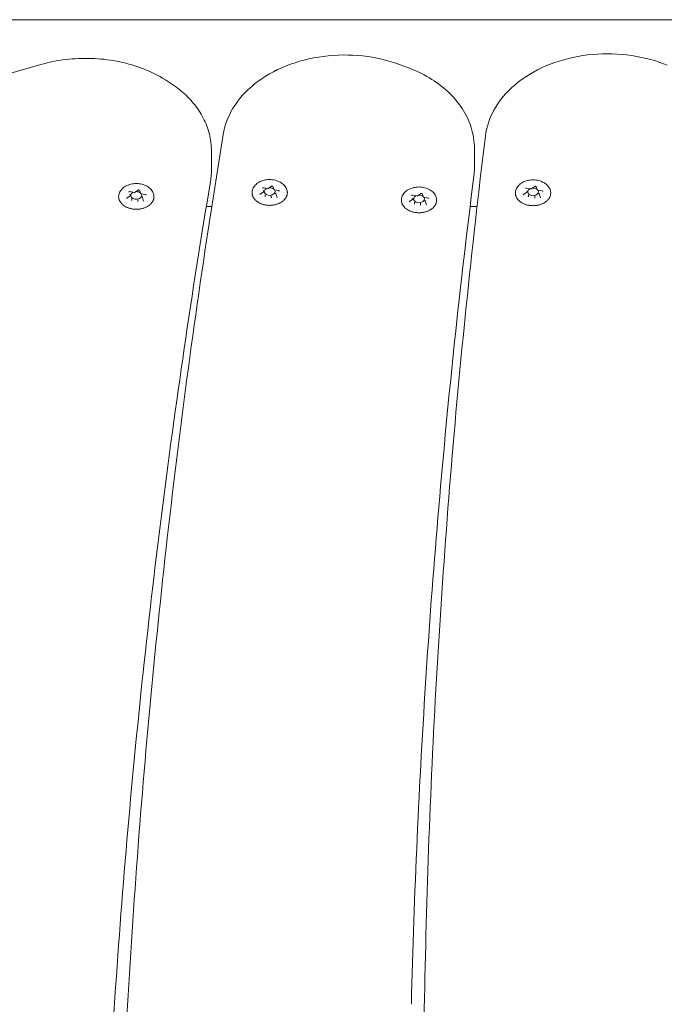
# Model space of a CAD drawing. Units: millimetres. Extents: x 10902 to 11446, y 6226 to 6753.
# Drawn here: x 11073 to 11097, y 6493 to 6529 of the extents above; entities that cross this region are included whole.
import ezdxf

# ---------------------------------------------------------------- set-up
doc = ezdxf.new("R2010")
doc.units = ezdxf.units.MM
doc.header["$LTSCALE"] = 10
doc.layers.add('Widoczne (ISO)', color=7, linetype='Continuous', lineweight=50)

msp = doc.modelspace()

# ---------------------------------------------------------------- linework, layer by layer
at = {"layer": 'Widoczne (ISO)', "lineweight": 0}
for p, q in [((11067.642, 6528.896), (11093.005, 6528.896)), ((11105.7, 6528.896), (11093.005, 6528.896)), ((11071.368, 6526.512), (11073.917, 6527.247)), ((11087.119, 6527.242), (11087.385, 6527.143)), ((11096.662, 6527.324), (11096.932, 6527.23)), ((11078.382, 6526.752), (11078.495, 6526.685)), ((11089.845, 6523.465), (11089.845, 6524.172)), ((11080.181, 6524.081), (11080.181, 6523.374)), ((11082.09, 6522.725), (11082.26, 6522.692)), ((11082.261, 6522.692), (11082.386, 6522.781)), ((11082.439, 6522.774), (11082.485, 6522.652)), ((11091.769, 6522.713), (11091.939, 6522.681)), ((11091.94, 6522.681), (11092.065, 6522.769)), ((11092.118, 6522.762), (11092.164, 6522.64)), ((11077.067, 6522.343), (11077.193, 6522.431)), ((11077.187, 6522.581), (11077.358, 6522.548)), ((11077.196, 6522.437), (11077.196, 6522.482)), ((11077.256, 6522.279), (11077.256, 6522.325)), ((11077.358, 6522.548), (11077.484, 6522.637)), ((11077.536, 6522.63), (11077.583, 6522.508)), ((11077.586, 6522.505), (11077.756, 6522.473)), ((11077.642, 6522.352), (11077.642, 6522.398)), ((11077.643, 6522.349), (11077.689, 6522.227)), ((11081.97, 6522.487), (11082.095, 6522.575)), ((11082.098, 6522.581), (11082.098, 6522.626)), ((11082.158, 6522.423), (11082.158, 6522.469)), ((11082.381, 6522.381), (11082.381, 6522.426)), ((11082.488, 6522.649), (11082.659, 6522.617)), ((11082.544, 6522.496), (11082.544, 6522.542)), ((11082.545, 6522.494), (11082.591, 6522.372)), ((11087.576, 6522.453), (11087.747, 6522.421)), ((11087.585, 6522.31), (11087.585, 6522.355)), ((11087.747, 6522.421), (11087.873, 6522.51)), ((11087.925, 6522.503), (11087.972, 6522.38)), ((11087.975, 6522.378), (11088.145, 6522.346)), ((11091.649, 6522.475), (11091.774, 6522.564)), ((11091.777, 6522.569), (11091.777, 6522.615)), ((11091.837, 6522.411), (11091.837, 6522.457)), ((11092.06, 6522.369), (11092.06, 6522.415)), ((11092.167, 6522.637), (11092.338, 6522.605)), ((11092.223, 6522.485), (11092.223, 6522.53)), ((11092.224, 6522.482), (11092.27, 6522.36)), ((11077.479, 6522.237), (11077.479, 6522.282)), ((11079.992, 6522.032), (11080.191, 6522.032)), ((11087.456, 6522.215), (11087.582, 6522.304)), ((11087.645, 6522.152), (11087.645, 6522.197)), ((11087.868, 6522.11), (11087.868, 6522.155)), ((11088.031, 6522.225), (11088.031, 6522.271)), ((11088.032, 6522.222), (11088.078, 6522.1)), ((11089.685, 6522.032), (11089.941, 6522.032))]:
    msp.add_line(p, q, dxfattribs=at)
for centre, major_axis, ratio, start_param, end_param in [((11082.321, 6522.584), (0.2, 0), 0.707107, 2.158666, 6.742513), ((11082.257, 6522.708), (-0.0035, 0.0159), 0.180117, 2.26257, 3.217887), ((11082.321, 6522.584), (0.2, 0), 0.707107, 0.67874, 1.642345), ((11092, 6522.572), (0.2, 0), 0.707107, 2.158666, 6.742513), ((11091.936, 6522.696), (-0.0035, 0.0159), 0.180117, 2.26257, 3.217887), ((11092, 6522.572), (0.2, 0), 0.707107, 0.67874, 1.642345), ((11077.179, 6522.44), (0.0165, -0.005), 0.59928, 4.893498, 6.464294), ((11077.419, 6522.44), (0.2, 0), 0.707107, 2.158666, 6.742513), ((11077.355, 6522.564), (-0.0035, 0.0159), 0.180117, 2.26257, 3.217887), ((11077.419, 6522.44), (0.2, 0), 0.707107, 0.67874, 1.642345), ((11077.595, 6522.519), (0.0107, 0.0127), 0.469882, 2.88419, 4.201724), ((11077.659, 6522.349), (0.0165, -0.005), 0.59928, 3.322702, 4.893498), ((11082.082, 6522.584), (0.0165, -0.005), 0.59928, 4.893498, 6.464294), ((11082.146, 6522.415), (0.0107, 0.0127), 0.469882, 4.201724, 5.772521), ((11082.386, 6522.369), (-0.0035, 0.0159), 0.180117, 0.691774, 2.26257), ((11082.497, 6522.663), (0.0107, 0.0127), 0.469882, 2.88419, 4.201724), ((11082.561, 6522.493), (0.0165, -0.005), 0.59928, 3.322702, 4.893498), ((11087.808, 6522.313), (0.2, 0), 0.707107, 2.158666, 6.742513), ((11087.744, 6522.437), (-0.0035, 0.0159), 0.180117, 2.26257, 3.217887), ((11087.808, 6522.313), (0.2, 0), 0.707107, 0.67874, 1.642345), ((11087.984, 6522.392), (0.0107, 0.0127), 0.469882, 2.88419, 4.201724), ((11091.761, 6522.572), (0.0165, -0.005), 0.59928, 4.893498, 6.464294), ((11091.825, 6522.403), (0.0107, 0.0127), 0.469882, 4.201724, 5.772521), ((11092.065, 6522.357), (-0.0035, 0.0159), 0.180117, 0.691774, 2.26257), ((11092.176, 6522.651), (0.0107, 0.0127), 0.469882, 2.88419, 4.201724), ((11092.24, 6522.481), (0.0165, -0.005), 0.59928, 3.322702, 4.893498), ((11077.243, 6522.27), (0.0107, 0.0127), 0.469882, 4.201724, 5.772521), ((11077.483, 6522.225), (-0.0035, 0.0159), 0.180117, 0.691774, 2.26257), ((11087.568, 6522.313), (0.0165, -0.005), 0.59928, 4.893498, 6.464294), ((11087.632, 6522.143), (0.0107, 0.0127), 0.469882, 4.201724, 5.772521), ((11087.872, 6522.098), (-0.0035, 0.0159), 0.180117, 0.691774, 2.26257), ((11088.048, 6522.222), (0.0165, -0.005), 0.59928, 3.322702, 4.893498)]:
    msp.add_ellipse(centre, major_axis=major_axis, ratio=ratio, start_param=start_param, end_param=end_param, dxfattribs=at)
for points, knots in [([(11078.382, 6526.752), (11078.132, 6526.899), (11077.863, 6527.025), (11077.297, 6527.232), (11077, 6527.314), (11076.391, 6527.429), (11076.079, 6527.463), (11075.451, 6527.483), (11075.136, 6527.469), (11074.516, 6527.394), (11074.211, 6527.332), (11073.917, 6527.247)], [4.087561, 4.087561, 4.087561, 4.087561, 4.303982, 4.303982, 4.520403, 4.520403, 4.736824, 4.736824, 4.953244, 4.953244, 5.169665, 5.169665, 5.169665, 5.169665]), ([(11087.119, 6527.242), (11086.685, 6527.404), (11086.217, 6527.513), (11085.26, 6527.616), (11084.771, 6527.612), (11083.817, 6527.488), (11083.354, 6527.37), (11082.497, 6527.028), (11082.105, 6526.804), (11081.438, 6526.27), (11081.161, 6525.961), (11080.785, 6525.325), (11080.665, 6525.006), (11080.612, 6524.678)], [1.155408, 1.155408, 1.155408, 1.155408, 1.488395, 1.488395, 1.821678, 1.821678, 2.154974, 2.154974, 2.487819, 2.487819, 2.81479, 2.81479, 3.09621, 3.09621, 3.09621, 3.09621]), ([(11096.662, 6527.324), (11096.222, 6527.477), (11095.751, 6527.576), (11094.791, 6527.661), (11094.302, 6527.647), (11093.353, 6527.504), (11092.893, 6527.377), (11092.049, 6527.017), (11091.665, 6526.785), (11091.018, 6526.238), (11090.753, 6525.923), (11090.399, 6525.277), (11090.292, 6524.953), (11090.251, 6524.622)], [1.155408, 1.155408, 1.155408, 1.155408, 1.488501, 1.488501, 1.821773, 1.821773, 2.155079, 2.155079, 2.487752, 2.487752, 2.813696, 2.813696, 3.09621, 3.09621, 3.09621, 3.09621]), ([(11089.845, 6524.172), (11089.845, 6524.428), (11089.805, 6524.684), (11089.651, 6525.177), (11089.537, 6525.415), (11089.246, 6525.859), (11089.069, 6526.066), (11088.663, 6526.442), (11088.434, 6526.612), (11087.937, 6526.909), (11087.668, 6527.037), (11087.385, 6527.143)], [0.069813, 0.069813, 0.069813, 0.069813, 0.286932, 0.286932, 0.504051, 0.504051, 0.72117, 0.72117, 0.938289, 0.938289, 1.155408, 1.155408, 1.155408, 1.155408]), ([(11080.181, 6524.081), (11080.181, 6524.288), (11080.155, 6524.494), (11080.054, 6524.897), (11079.979, 6525.094), (11079.785, 6525.47), (11079.666, 6525.649), (11079.389, 6525.986), (11079.232, 6526.143), (11078.886, 6526.433), (11078.697, 6526.566), (11078.495, 6526.685)], [3.2114058, 3.2114058, 3.2114058, 3.2114058, 3.3866369, 3.3866369, 3.5618679, 3.5618679, 3.737099, 3.737099, 3.9123301, 3.9123301, 4.0875611, 4.0875611, 4.0875611, 4.0875611]), ([(11077.147, 6493.457), (11077.269, 6495.544), (11077.413, 6497.63), (11077.745, 6501.799), (11077.933, 6503.884), (11078.351, 6508.049), (11078.582, 6510.131), (11079.088, 6514.293), (11079.362, 6516.372), (11079.954, 6520.527), (11080.272, 6522.603), (11080.612, 6524.678)], [3.11320521, 3.11320521, 3.11320521, 3.11320521, 3.12795915, 3.12795915, 3.1427131, 3.1427131, 3.15746704, 3.15746704, 3.17222098, 3.17222098, 3.18697493, 3.18697493, 3.18697493, 3.18697493]), ([(11088.02, 6493.345), (11088.06, 6495.433), (11088.122, 6497.521), (11088.288, 6501.696), (11088.394, 6503.783), (11088.648, 6507.956), (11088.796, 6510.041), (11089.137, 6514.211), (11089.33, 6516.295), (11089.758, 6520.46), (11089.993, 6522.542), (11090.251, 6524.622)], [3.11320518, 3.11320518, 3.11320518, 3.11320518, 3.12795913, 3.12795913, 3.14271308, 3.14271308, 3.15746703, 3.15746703, 3.17222098, 3.17222098, 3.18697493, 3.18697493, 3.18697493, 3.18697493]), ([(11089.845, 6523.465), (11089.845, 6523.444), (11089.845, 6523.423), (11089.844, 6523.381), (11089.843, 6523.36), (11089.841, 6523.318), (11089.839, 6523.297), (11089.836, 6523.255), (11089.834, 6523.234), (11089.83, 6523.192), (11089.828, 6523.171), (11089.825, 6523.15)], [6.21337214, 6.21337214, 6.21337214, 6.21337214, 6.23123047, 6.23123047, 6.24908879, 6.24908879, 6.26694712, 6.26694712, 6.28480545, 6.28480545, 6.30266378, 6.30266378, 6.30266378, 6.30266378]), ([(11080.181, 6523.374), (11080.181, 6523.346), (11080.181, 6523.318), (11080.179, 6523.263), (11080.177, 6523.235), (11080.174, 6523.179), (11080.171, 6523.151), (11080.166, 6523.096), (11080.162, 6523.068), (11080.155, 6523.013), (11080.151, 6522.985), (11080.146, 6522.958)], [3.0717795, 3.0717795, 3.0717795, 3.0717795, 3.0954078, 3.0954078, 3.1190361, 3.1190361, 3.1426644, 3.1426644, 3.1662927, 3.1662927, 3.189921, 3.189921, 3.189921, 3.189921]), ([(11087.528, 6492.733), (11087.578, 6494.764), (11087.648, 6496.795), (11087.831, 6500.855), (11087.943, 6502.884), (11088.208, 6506.942), (11088.361, 6508.971), (11088.709, 6513.025), (11088.903, 6515.052), (11089.333, 6519.103), (11089.569, 6521.127), (11089.825, 6523.15)], [3.08920015, 3.08920015, 3.08920015, 3.08920015, 3.10357435, 3.10357435, 3.11794854, 3.11794854, 3.13232274, 3.13232274, 3.14669693, 3.14669693, 3.16107113, 3.16107113, 3.16107113, 3.16107113]), ([(11076.584, 6492.208), (11076.715, 6494.263), (11076.868, 6496.318), (11077.217, 6500.425), (11077.412, 6502.478), (11077.845, 6506.581), (11078.083, 6508.631), (11078.6, 6512.73), (11078.88, 6514.777), (11079.481, 6518.87), (11079.803, 6520.915), (11080.146, 6522.958)], [6.25871811, 6.25871811, 6.25871811, 6.25871811, 6.27327722, 6.27327722, 6.28783632, 6.28783632, 6.30239542, 6.30239542, 6.31695453, 6.31695453, 6.33151363, 6.33151363, 6.33151363, 6.33151363]), ([(11076.777, 6522.466), (11076.787, 6522.516), (11076.807, 6522.563), (11076.865, 6522.653), (11076.904, 6522.694), (11076.999, 6522.768), (11077.055, 6522.8), (11077.179, 6522.848), (11077.247, 6522.865), (11077.385, 6522.881), (11077.456, 6522.881), (11077.594, 6522.864), (11077.662, 6522.847), (11077.787, 6522.798), (11077.845, 6522.765), (11077.942, 6522.686), (11077.983, 6522.641), (11078.036, 6522.551), (11078.052, 6522.509), (11078.061, 6522.466)], [4.07174, 4.07174, 4.07174, 4.07174, 4.356129, 4.356129, 4.663213, 4.663213, 4.992862, 4.992862, 5.330793, 5.330793, 5.669541, 5.669541, 6.008289, 6.008289, 6.346172, 6.346172, 6.675138, 6.675138, 6.923834, 6.923834, 6.923834, 6.923834]), ([(11081.679, 6522.61), (11081.689, 6522.66), (11081.709, 6522.707), (11081.767, 6522.797), (11081.807, 6522.839), (11081.901, 6522.912), (11081.958, 6522.944), (11082.082, 6522.992), (11082.149, 6523.009), (11082.287, 6523.025), (11082.358, 6523.025), (11082.497, 6523.008), (11082.564, 6522.991), (11082.689, 6522.942), (11082.747, 6522.909), (11082.845, 6522.831), (11082.886, 6522.785), (11082.938, 6522.695), (11082.955, 6522.654), (11082.964, 6522.61)], [4.07174, 4.07174, 4.07174, 4.07174, 4.356129, 4.356129, 4.663213, 4.663213, 4.992862, 4.992862, 5.330793, 5.330793, 5.669541, 5.669541, 6.008289, 6.008289, 6.346172, 6.346172, 6.675138, 6.675138, 6.923834, 6.923834, 6.923834, 6.923834]), ([(11082.09, 6522.725), (11082.087, 6522.725), (11082.084, 6522.726), (11082.077, 6522.725), (11082.074, 6522.725), (11082.068, 6522.724), (11082.066, 6522.723), (11082.061, 6522.721), (11082.059, 6522.72), (11082.055, 6522.717), (11082.054, 6522.716), (11082.052, 6522.713), (11082.051, 6522.712), (11082.051, 6522.71), (11082.051, 6522.709), (11082.051, 6522.709)], [0.523599, 0.523599, 0.523599, 0.523599, 0.796956, 0.796956, 1.071761, 1.071761, 1.344856, 1.344856, 1.614938, 1.614938, 1.888628, 1.888628, 2.199846, 2.199846, 2.356194, 2.356194, 2.356194, 2.356194]), ([(11082.439, 6522.774), (11082.439, 6522.775), (11082.438, 6522.776), (11082.436, 6522.778), (11082.435, 6522.78), (11082.431, 6522.782), (11082.429, 6522.784), (11082.424, 6522.786), (11082.421, 6522.786), (11082.415, 6522.788), (11082.412, 6522.788), (11082.405, 6522.788), (11082.402, 6522.787), (11082.396, 6522.786), (11082.394, 6522.785), (11082.389, 6522.783), (11082.388, 6522.782), (11082.386, 6522.781)], [5.759587, 5.759587, 5.759587, 5.759587, 5.968537, 5.968537, 6.278877, 6.278877, 6.550965, 6.550965, 6.821389, 6.821389, 7.094894, 7.094894, 7.369686, 7.369686, 7.642618, 7.642618, 7.853982, 7.853982, 7.853982, 7.853982]), ([(11087.166, 6522.339), (11087.176, 6522.389), (11087.196, 6522.436), (11087.254, 6522.526), (11087.293, 6522.567), (11087.388, 6522.641), (11087.444, 6522.673), (11087.568, 6522.721), (11087.636, 6522.737), (11087.774, 6522.754), (11087.845, 6522.754), (11087.983, 6522.737), (11088.051, 6522.72), (11088.176, 6522.67), (11088.234, 6522.638), (11088.332, 6522.559), (11088.372, 6522.514), (11088.425, 6522.424), (11088.441, 6522.382), (11088.45, 6522.339)], [4.07174, 4.07174, 4.07174, 4.07174, 4.356129, 4.356129, 4.663213, 4.663213, 4.992862, 4.992862, 5.330793, 5.330793, 5.669541, 5.669541, 6.008289, 6.008289, 6.346172, 6.346172, 6.675138, 6.675138, 6.923834, 6.923834, 6.923834, 6.923834]), ([(11091.358, 6522.599), (11091.368, 6522.648), (11091.388, 6522.695), (11091.446, 6522.785), (11091.486, 6522.827), (11091.58, 6522.901), (11091.637, 6522.932), (11091.76, 6522.98), (11091.828, 6522.997), (11091.966, 6523.013), (11092.037, 6523.013), (11092.176, 6522.996), (11092.243, 6522.979), (11092.368, 6522.93), (11092.426, 6522.897), (11092.524, 6522.819), (11092.565, 6522.773), (11092.617, 6522.684), (11092.634, 6522.642), (11092.643, 6522.599)], [4.07174, 4.07174, 4.07174, 4.07174, 4.356129, 4.356129, 4.663213, 4.663213, 4.992862, 4.992862, 5.330793, 5.330793, 5.669541, 5.669541, 6.008289, 6.008289, 6.346172, 6.346172, 6.675138, 6.675138, 6.923834, 6.923834, 6.923834, 6.923834]), ([(11091.769, 6522.713), (11091.766, 6522.713), (11091.763, 6522.714), (11091.756, 6522.714), (11091.753, 6522.713), (11091.747, 6522.712), (11091.745, 6522.711), (11091.74, 6522.709), (11091.738, 6522.708), (11091.734, 6522.705), (11091.733, 6522.704), (11091.731, 6522.701), (11091.73, 6522.7), (11091.73, 6522.698), (11091.73, 6522.697), (11091.73, 6522.697)], [0.523599, 0.523599, 0.523599, 0.523599, 0.796956, 0.796956, 1.071761, 1.071761, 1.344856, 1.344856, 1.614938, 1.614938, 1.888628, 1.888628, 2.199846, 2.199846, 2.356194, 2.356194, 2.356194, 2.356194]), ([(11092.118, 6522.762), (11092.117, 6522.763), (11092.117, 6522.764), (11092.115, 6522.766), (11092.114, 6522.768), (11092.11, 6522.771), (11092.108, 6522.772), (11092.102, 6522.774), (11092.1, 6522.775), (11092.094, 6522.776), (11092.091, 6522.776), (11092.084, 6522.776), (11092.081, 6522.776), (11092.075, 6522.774), (11092.073, 6522.773), (11092.068, 6522.771), (11092.067, 6522.77), (11092.065, 6522.769)], [5.759587, 5.759587, 5.759587, 5.759587, 5.968537, 5.968537, 6.278877, 6.278877, 6.550965, 6.550965, 6.821389, 6.821389, 7.094894, 7.094894, 7.369686, 7.369686, 7.642618, 7.642618, 7.853982, 7.853982, 7.853982, 7.853982]), ([(11078.061, 6522.466), (11078.064, 6522.454), (11078.065, 6522.442), (11078.068, 6522.418), (11078.068, 6522.405), (11078.068, 6522.381), (11078.067, 6522.369), (11078.064, 6522.344), (11078.062, 6522.332), (11078.056, 6522.308), (11078.053, 6522.296), (11078.044, 6522.272), (11078.039, 6522.26), (11078.028, 6522.237), (11078.022, 6522.225), (11078.009, 6522.203), (11078.001, 6522.191), (11077.985, 6522.17), (11077.976, 6522.159), (11077.958, 6522.138), (11077.948, 6522.128), (11077.927, 6522.108), (11077.916, 6522.098), (11077.893, 6522.08), (11077.881, 6522.071), (11077.856, 6522.053), (11077.843, 6522.045), (11077.816, 6522.029), (11077.802, 6522.022), (11077.773, 6522.008), (11077.758, 6522.001), (11077.728, 6521.989), (11077.713, 6521.983), (11077.681, 6521.973), (11077.665, 6521.968), (11077.633, 6521.959), (11077.616, 6521.955), (11077.583, 6521.948), (11077.566, 6521.945), (11077.532, 6521.94), (11077.515, 6521.938), (11077.481, 6521.935), (11077.463, 6521.934), (11077.429, 6521.933), (11077.411, 6521.933), (11077.377, 6521.934), (11077.359, 6521.935), (11077.325, 6521.938), (11077.308, 6521.94), (11077.274, 6521.945), (11077.257, 6521.948), (11077.223, 6521.955), (11077.207, 6521.958), (11077.175, 6521.967), (11077.159, 6521.972), (11077.127, 6521.982), (11077.112, 6521.988), (11077.081, 6522.001), (11077.067, 6522.007), (11077.038, 6522.021), (11077.024, 6522.029), (11076.997, 6522.044), (11076.984, 6522.053), (11076.959, 6522.07), (11076.947, 6522.079), (11076.923, 6522.097), (11076.912, 6522.107), (11076.891, 6522.127), (11076.881, 6522.137), (11076.862, 6522.158), (11076.854, 6522.169), (11076.837, 6522.191), (11076.83, 6522.202), (11076.816, 6522.225), (11076.81, 6522.236), (11076.799, 6522.26), (11076.794, 6522.272), (11076.785, 6522.296), (11076.782, 6522.308), (11076.776, 6522.332), (11076.774, 6522.344), (11076.77, 6522.375), (11076.769, 6522.393), (11076.771, 6522.43), (11076.773, 6522.448), (11076.777, 6522.466)], [2.364567, 2.364567, 2.364567, 2.364567, 2.413202, 2.413202, 2.46195, 2.46195, 2.510624, 2.510624, 2.559148, 2.559148, 2.607767, 2.607767, 2.656704, 2.656704, 2.706151, 2.706151, 2.755836, 2.755836, 2.805558, 2.805558, 2.855436, 2.855436, 2.905593, 2.905593, 2.956147, 2.956147, 3.006681, 3.006681, 3.057068, 3.057068, 3.107455, 3.107455, 3.157995, 3.157995, 3.208839, 3.208839, 3.259457, 3.259457, 3.309895, 3.309895, 3.360324, 3.360324, 3.410913, 3.410913, 3.461786, 3.461786, 3.51235, 3.51235, 3.562768, 3.562768, 3.613214, 3.613214, 3.663857, 3.663857, 3.714708, 3.714708, 3.76545, 3.76545, 3.816245, 3.816245, 3.867019, 3.867019, 3.917694, 3.917694, 3.968412, 3.968412, 4.018831, 4.018831, 4.068924, 4.068924, 4.118817, 4.118817, 4.16863, 4.16863, 4.218478, 4.218478, 4.267793, 4.267793, 4.316669, 4.316669, 4.365286, 4.365286, 4.438212, 4.438212, 4.511138, 4.511138, 4.511138, 4.511138]), ([(11077.067, 6522.343), (11077.066, 6522.342), (11077.065, 6522.341), (11077.064, 6522.339), (11077.063, 6522.339), (11077.062, 6522.337), (11077.062, 6522.337), (11077.061, 6522.335), (11077.061, 6522.335), (11077.061, 6522.333), (11077.061, 6522.333), (11077.061, 6522.332)], [1.5707963, 1.5707963, 1.5707963, 1.5707963, 1.727876, 1.727876, 1.8849556, 1.8849556, 2.0420352, 2.0420352, 2.1991149, 2.1991149, 2.3561945, 2.3561945, 2.3561945, 2.3561945]), ([(11077.187, 6522.581), (11077.184, 6522.581), (11077.181, 6522.581), (11077.175, 6522.581), (11077.172, 6522.581), (11077.166, 6522.58), (11077.163, 6522.579), (11077.158, 6522.577), (11077.156, 6522.575), (11077.153, 6522.573), (11077.152, 6522.571), (11077.15, 6522.569), (11077.149, 6522.567), (11077.149, 6522.566), (11077.149, 6522.565), (11077.149, 6522.565)], [0.523599, 0.523599, 0.523599, 0.523599, 0.796956, 0.796956, 1.071761, 1.071761, 1.344856, 1.344856, 1.614938, 1.614938, 1.888628, 1.888628, 2.199846, 2.199846, 2.356194, 2.356194, 2.356194, 2.356194]), ([(11077.536, 6522.63), (11077.536, 6522.631), (11077.536, 6522.631), (11077.534, 6522.634), (11077.532, 6522.635), (11077.528, 6522.638), (11077.526, 6522.639), (11077.521, 6522.641), (11077.518, 6522.642), (11077.512, 6522.643), (11077.509, 6522.644), (11077.503, 6522.643), (11077.5, 6522.643), (11077.494, 6522.642), (11077.491, 6522.641), (11077.487, 6522.639), (11077.485, 6522.638), (11077.484, 6522.637)], [5.759587, 5.759587, 5.759587, 5.759587, 5.968537, 5.968537, 6.278877, 6.278877, 6.550965, 6.550965, 6.821389, 6.821389, 7.094894, 7.094894, 7.369686, 7.369686, 7.642618, 7.642618, 7.853982, 7.853982, 7.853982, 7.853982]), ([(11077.777, 6522.457), (11077.777, 6522.458), (11077.777, 6522.459), (11077.776, 6522.461), (11077.776, 6522.462), (11077.774, 6522.464), (11077.772, 6522.466), (11077.769, 6522.468), (11077.767, 6522.469), (11077.762, 6522.471), (11077.759, 6522.472), (11077.756, 6522.473)], [5.497787, 5.497787, 5.497787, 5.497787, 5.759587, 5.759587, 6.021386, 6.021386, 6.283185, 6.283185, 6.544985, 6.544985, 6.806784, 6.806784, 6.806784, 6.806784]), ([(11082.964, 6522.61), (11082.966, 6522.598), (11082.968, 6522.586), (11082.97, 6522.562), (11082.971, 6522.549), (11082.97, 6522.525), (11082.97, 6522.513), (11082.966, 6522.488), (11082.964, 6522.476), (11082.959, 6522.452), (11082.955, 6522.44), (11082.947, 6522.416), (11082.942, 6522.404), (11082.931, 6522.381), (11082.925, 6522.37), (11082.911, 6522.347), (11082.904, 6522.336), (11082.887, 6522.314), (11082.879, 6522.303), (11082.86, 6522.282), (11082.85, 6522.272), (11082.829, 6522.252), (11082.818, 6522.242), (11082.795, 6522.224), (11082.783, 6522.215), (11082.758, 6522.198), (11082.745, 6522.189), (11082.718, 6522.174), (11082.704, 6522.166), (11082.675, 6522.152), (11082.661, 6522.145), (11082.631, 6522.133), (11082.615, 6522.127), (11082.584, 6522.117), (11082.568, 6522.112), (11082.535, 6522.103), (11082.519, 6522.099), (11082.485, 6522.092), (11082.469, 6522.089), (11082.435, 6522.084), (11082.417, 6522.082), (11082.383, 6522.079), (11082.366, 6522.078), (11082.331, 6522.077), (11082.314, 6522.077), (11082.279, 6522.078), (11082.262, 6522.079), (11082.227, 6522.082), (11082.21, 6522.084), (11082.176, 6522.089), (11082.159, 6522.092), (11082.126, 6522.099), (11082.109, 6522.103), (11082.077, 6522.111), (11082.061, 6522.116), (11082.029, 6522.127), (11082.014, 6522.132), (11081.984, 6522.145), (11081.969, 6522.151), (11081.94, 6522.165), (11081.926, 6522.173), (11081.899, 6522.188), (11081.886, 6522.197), (11081.861, 6522.214), (11081.849, 6522.223), (11081.826, 6522.241), (11081.815, 6522.251), (11081.794, 6522.271), (11081.784, 6522.281), (11081.765, 6522.302), (11081.756, 6522.313), (11081.74, 6522.335), (11081.732, 6522.346), (11081.719, 6522.369), (11081.712, 6522.38), (11081.701, 6522.404), (11081.696, 6522.416), (11081.688, 6522.44), (11081.684, 6522.452), (11081.679, 6522.476), (11081.676, 6522.488), (11081.673, 6522.519), (11081.672, 6522.537), (11081.673, 6522.574), (11081.675, 6522.592), (11081.679, 6522.61)], [2.364567, 2.364567, 2.364567, 2.364567, 2.413202, 2.413202, 2.46195, 2.46195, 2.510624, 2.510624, 2.559148, 2.559148, 2.607767, 2.607767, 2.656704, 2.656704, 2.706151, 2.706151, 2.755836, 2.755836, 2.805558, 2.805558, 2.855436, 2.855436, 2.905593, 2.905593, 2.956147, 2.956147, 3.006681, 3.006681, 3.057068, 3.057068, 3.107455, 3.107455, 3.157995, 3.157995, 3.208839, 3.208839, 3.259457, 3.259457, 3.309895, 3.309895, 3.360324, 3.360324, 3.410913, 3.410913, 3.461786, 3.461786, 3.51235, 3.51235, 3.562768, 3.562768, 3.613214, 3.613214, 3.663857, 3.663857, 3.714708, 3.714708, 3.76545, 3.76545, 3.816245, 3.816245, 3.867019, 3.867019, 3.917694, 3.917694, 3.968412, 3.968412, 4.018831, 4.018831, 4.068924, 4.068924, 4.118817, 4.118817, 4.16863, 4.16863, 4.218478, 4.218478, 4.267793, 4.267793, 4.316669, 4.316669, 4.365286, 4.365286, 4.438212, 4.438212, 4.511138, 4.511138, 4.511138, 4.511138]), ([(11081.97, 6522.487), (11081.969, 6522.486), (11081.968, 6522.485), (11081.966, 6522.484), (11081.966, 6522.483), (11081.965, 6522.481), (11081.964, 6522.481), (11081.964, 6522.479), (11081.963, 6522.479), (11081.963, 6522.478), (11081.963, 6522.477), (11081.963, 6522.476)], [1.5707963, 1.5707963, 1.5707963, 1.5707963, 1.727876, 1.727876, 1.8849556, 1.8849556, 2.0420352, 2.0420352, 2.1991149, 2.1991149, 2.3561945, 2.3561945, 2.3561945, 2.3561945]), ([(11082.592, 6522.369), (11082.592, 6522.369), (11082.592, 6522.369), (11082.592, 6522.369), (11082.592, 6522.37), (11082.592, 6522.37), (11082.592, 6522.37), (11082.592, 6522.371), (11082.592, 6522.371), (11082.591, 6522.371), (11082.591, 6522.371), (11082.591, 6522.372)], [5.4977871, 5.4977871, 5.4977871, 5.4977871, 5.550147, 5.550147, 5.6025069, 5.6025069, 5.6548668, 5.6548668, 5.7072267, 5.7072267, 5.7595865, 5.7595865, 5.7595865, 5.7595865]), ([(11082.68, 6522.601), (11082.68, 6522.602), (11082.68, 6522.603), (11082.679, 6522.605), (11082.678, 6522.606), (11082.676, 6522.609), (11082.675, 6522.61), (11082.671, 6522.612), (11082.669, 6522.614), (11082.664, 6522.616), (11082.662, 6522.616), (11082.659, 6522.617)], [5.497787, 5.497787, 5.497787, 5.497787, 5.759587, 5.759587, 6.021386, 6.021386, 6.283185, 6.283185, 6.544985, 6.544985, 6.806784, 6.806784, 6.806784, 6.806784]), ([(11088.45, 6522.339), (11088.453, 6522.327), (11088.455, 6522.315), (11088.457, 6522.29), (11088.457, 6522.278), (11088.457, 6522.254), (11088.456, 6522.241), (11088.453, 6522.217), (11088.451, 6522.205), (11088.445, 6522.181), (11088.442, 6522.169), (11088.433, 6522.145), (11088.428, 6522.133), (11088.417, 6522.11), (11088.411, 6522.098), (11088.398, 6522.076), (11088.39, 6522.064), (11088.374, 6522.042), (11088.365, 6522.032), (11088.347, 6522.011), (11088.337, 6522), (11088.316, 6521.981), (11088.305, 6521.971), (11088.282, 6521.953), (11088.27, 6521.944), (11088.245, 6521.926), (11088.232, 6521.918), (11088.205, 6521.902), (11088.191, 6521.895), (11088.162, 6521.881), (11088.147, 6521.874), (11088.117, 6521.862), (11088.102, 6521.856), (11088.071, 6521.845), (11088.055, 6521.841), (11088.022, 6521.832), (11088.005, 6521.828), (11087.972, 6521.821), (11087.955, 6521.818), (11087.921, 6521.813), (11087.904, 6521.811), (11087.87, 6521.808), (11087.852, 6521.807), (11087.818, 6521.806), (11087.8, 6521.806), (11087.766, 6521.807), (11087.748, 6521.808), (11087.714, 6521.811), (11087.697, 6521.813), (11087.663, 6521.818), (11087.646, 6521.821), (11087.612, 6521.827), (11087.596, 6521.831), (11087.564, 6521.84), (11087.548, 6521.845), (11087.516, 6521.855), (11087.501, 6521.861), (11087.47, 6521.873), (11087.456, 6521.88), (11087.427, 6521.894), (11087.413, 6521.902), (11087.386, 6521.917), (11087.373, 6521.925), (11087.348, 6521.943), (11087.336, 6521.951), (11087.312, 6521.97), (11087.301, 6521.98), (11087.28, 6522), (11087.27, 6522.01), (11087.251, 6522.031), (11087.243, 6522.042), (11087.226, 6522.064), (11087.219, 6522.075), (11087.205, 6522.098), (11087.199, 6522.109), (11087.188, 6522.133), (11087.183, 6522.145), (11087.174, 6522.169), (11087.171, 6522.181), (11087.165, 6522.205), (11087.163, 6522.217), (11087.159, 6522.248), (11087.158, 6522.266), (11087.16, 6522.303), (11087.162, 6522.321), (11087.166, 6522.339)], [2.364567, 2.364567, 2.364567, 2.364567, 2.413202, 2.413202, 2.46195, 2.46195, 2.510624, 2.510624, 2.559148, 2.559148, 2.607767, 2.607767, 2.656704, 2.656704, 2.706151, 2.706151, 2.755836, 2.755836, 2.805558, 2.805558, 2.855436, 2.855436, 2.905593, 2.905593, 2.956147, 2.956147, 3.006681, 3.006681, 3.057068, 3.057068, 3.107455, 3.107455, 3.157995, 3.157995, 3.208839, 3.208839, 3.259457, 3.259457, 3.309895, 3.309895, 3.360324, 3.360324, 3.410913, 3.410913, 3.461786, 3.461786, 3.51235, 3.51235, 3.562768, 3.562768, 3.613214, 3.613214, 3.663857, 3.663857, 3.714708, 3.714708, 3.76545, 3.76545, 3.816245, 3.816245, 3.867019, 3.867019, 3.917694, 3.917694, 3.968412, 3.968412, 4.018831, 4.018831, 4.068924, 4.068924, 4.118817, 4.118817, 4.16863, 4.16863, 4.218478, 4.218478, 4.267793, 4.267793, 4.316669, 4.316669, 4.365286, 4.365286, 4.438212, 4.438212, 4.511138, 4.511138, 4.511138, 4.511138]), ([(11087.576, 6522.453), (11087.573, 6522.454), (11087.57, 6522.454), (11087.564, 6522.454), (11087.561, 6522.454), (11087.555, 6522.453), (11087.552, 6522.452), (11087.547, 6522.45), (11087.545, 6522.448), (11087.542, 6522.446), (11087.541, 6522.444), (11087.539, 6522.442), (11087.538, 6522.44), (11087.538, 6522.439), (11087.538, 6522.438), (11087.538, 6522.437)], [0.523599, 0.523599, 0.523599, 0.523599, 0.796956, 0.796956, 1.071761, 1.071761, 1.344856, 1.344856, 1.614938, 1.614938, 1.888628, 1.888628, 2.199846, 2.199846, 2.356194, 2.356194, 2.356194, 2.356194]), ([(11087.925, 6522.503), (11087.925, 6522.503), (11087.925, 6522.504), (11087.923, 6522.507), (11087.921, 6522.508), (11087.917, 6522.511), (11087.915, 6522.512), (11087.91, 6522.514), (11087.907, 6522.515), (11087.901, 6522.516), (11087.898, 6522.517), (11087.892, 6522.516), (11087.889, 6522.516), (11087.883, 6522.515), (11087.88, 6522.514), (11087.876, 6522.512), (11087.874, 6522.511), (11087.873, 6522.51)], [5.759587, 5.759587, 5.759587, 5.759587, 5.968537, 5.968537, 6.278877, 6.278877, 6.550965, 6.550965, 6.821389, 6.821389, 7.094894, 7.094894, 7.369686, 7.369686, 7.642618, 7.642618, 7.853982, 7.853982, 7.853982, 7.853982]), ([(11088.166, 6522.33), (11088.166, 6522.331), (11088.166, 6522.331), (11088.165, 6522.334), (11088.165, 6522.335), (11088.163, 6522.337), (11088.161, 6522.339), (11088.158, 6522.341), (11088.156, 6522.342), (11088.151, 6522.344), (11088.148, 6522.345), (11088.145, 6522.346)], [5.497787, 5.497787, 5.497787, 5.497787, 5.759587, 5.759587, 6.021386, 6.021386, 6.283185, 6.283185, 6.544985, 6.544985, 6.806784, 6.806784, 6.806784, 6.806784]), ([(11092.643, 6522.599), (11092.645, 6522.587), (11092.647, 6522.574), (11092.649, 6522.55), (11092.65, 6522.538), (11092.649, 6522.513), (11092.648, 6522.501), (11092.645, 6522.476), (11092.643, 6522.464), (11092.637, 6522.44), (11092.634, 6522.428), (11092.625, 6522.404), (11092.621, 6522.392), (11092.61, 6522.369), (11092.603, 6522.358), (11092.59, 6522.335), (11092.582, 6522.324), (11092.566, 6522.302), (11092.557, 6522.291), (11092.539, 6522.27), (11092.529, 6522.26), (11092.508, 6522.24), (11092.497, 6522.231), (11092.474, 6522.212), (11092.462, 6522.203), (11092.437, 6522.186), (11092.424, 6522.178), (11092.397, 6522.162), (11092.383, 6522.154), (11092.354, 6522.14), (11092.34, 6522.134), (11092.309, 6522.121), (11092.294, 6522.116), (11092.263, 6522.105), (11092.247, 6522.1), (11092.214, 6522.091), (11092.198, 6522.087), (11092.164, 6522.08), (11092.147, 6522.077), (11092.113, 6522.072), (11092.096, 6522.07), (11092.062, 6522.067), (11092.045, 6522.066), (11092.01, 6522.065), (11091.993, 6522.065), (11091.958, 6522.066), (11091.941, 6522.067), (11091.906, 6522.07), (11091.889, 6522.072), (11091.855, 6522.077), (11091.838, 6522.08), (11091.805, 6522.087), (11091.788, 6522.091), (11091.756, 6522.099), (11091.74, 6522.104), (11091.708, 6522.115), (11091.693, 6522.121), (11091.663, 6522.133), (11091.648, 6522.14), (11091.619, 6522.154), (11091.605, 6522.161), (11091.578, 6522.177), (11091.565, 6522.185), (11091.54, 6522.202), (11091.528, 6522.211), (11091.505, 6522.23), (11091.494, 6522.239), (11091.472, 6522.259), (11091.462, 6522.269), (11091.444, 6522.29), (11091.435, 6522.301), (11091.419, 6522.323), (11091.411, 6522.334), (11091.398, 6522.357), (11091.391, 6522.369), (11091.38, 6522.392), (11091.375, 6522.404), (11091.367, 6522.428), (11091.363, 6522.44), (11091.357, 6522.464), (11091.355, 6522.477), (11091.351, 6522.507), (11091.351, 6522.525), (11091.352, 6522.562), (11091.354, 6522.58), (11091.358, 6522.599)], [2.364567, 2.364567, 2.364567, 2.364567, 2.413202, 2.413202, 2.46195, 2.46195, 2.510624, 2.510624, 2.559148, 2.559148, 2.607767, 2.607767, 2.656704, 2.656704, 2.706151, 2.706151, 2.755836, 2.755836, 2.805558, 2.805558, 2.855436, 2.855436, 2.905593, 2.905593, 2.956147, 2.956147, 3.006681, 3.006681, 3.057068, 3.057068, 3.107455, 3.107455, 3.157995, 3.157995, 3.208839, 3.208839, 3.259457, 3.259457, 3.309895, 3.309895, 3.360324, 3.360324, 3.410913, 3.410913, 3.461786, 3.461786, 3.51235, 3.51235, 3.562768, 3.562768, 3.613214, 3.613214, 3.663857, 3.663857, 3.714708, 3.714708, 3.76545, 3.76545, 3.816245, 3.816245, 3.867019, 3.867019, 3.917694, 3.917694, 3.968412, 3.968412, 4.018831, 4.018831, 4.068924, 4.068924, 4.118817, 4.118817, 4.16863, 4.16863, 4.218478, 4.218478, 4.267793, 4.267793, 4.316669, 4.316669, 4.365286, 4.365286, 4.438212, 4.438212, 4.511138, 4.511138, 4.511138, 4.511138]), ([(11091.649, 6522.475), (11091.648, 6522.474), (11091.647, 6522.473), (11091.645, 6522.472), (11091.645, 6522.471), (11091.643, 6522.47), (11091.643, 6522.469), (11091.642, 6522.468), (11091.642, 6522.467), (11091.642, 6522.466), (11091.642, 6522.465), (11091.642, 6522.465)], [1.5707963, 1.5707963, 1.5707963, 1.5707963, 1.727876, 1.727876, 1.8849556, 1.8849556, 2.0420352, 2.0420352, 2.1991149, 2.1991149, 2.3561945, 2.3561945, 2.3561945, 2.3561945]), ([(11092.271, 6522.357), (11092.271, 6522.357), (11092.271, 6522.357), (11092.271, 6522.358), (11092.271, 6522.358), (11092.271, 6522.358), (11092.271, 6522.358), (11092.27, 6522.359), (11092.27, 6522.359), (11092.27, 6522.359), (11092.27, 6522.36), (11092.27, 6522.36)], [5.4977871, 5.4977871, 5.4977871, 5.4977871, 5.550147, 5.550147, 5.6025069, 5.6025069, 5.6548668, 5.6548668, 5.7072267, 5.7072267, 5.7595865, 5.7595865, 5.7595865, 5.7595865]), ([(11092.359, 6522.589), (11092.359, 6522.59), (11092.359, 6522.591), (11092.358, 6522.593), (11092.357, 6522.594), (11092.355, 6522.597), (11092.354, 6522.598), (11092.35, 6522.601), (11092.348, 6522.602), (11092.343, 6522.604), (11092.34, 6522.605), (11092.338, 6522.605)], [5.497787, 5.497787, 5.497787, 5.497787, 5.759587, 5.759587, 6.021386, 6.021386, 6.283185, 6.283185, 6.544985, 6.544985, 6.806784, 6.806784, 6.806784, 6.806784]), ([(11077.689, 6522.225), (11077.689, 6522.225), (11077.689, 6522.225), (11077.689, 6522.225), (11077.689, 6522.225), (11077.689, 6522.226), (11077.689, 6522.226), (11077.689, 6522.226), (11077.689, 6522.227), (11077.689, 6522.227), (11077.689, 6522.227), (11077.689, 6522.227)], [5.4977871, 5.4977871, 5.4977871, 5.4977871, 5.550147, 5.550147, 5.6025069, 5.6025069, 5.6548668, 5.6548668, 5.7072267, 5.7072267, 5.7595865, 5.7595865, 5.7595865, 5.7595865]), ([(11087.456, 6522.215), (11087.455, 6522.215), (11087.454, 6522.214), (11087.453, 6522.212), (11087.452, 6522.212), (11087.451, 6522.21), (11087.451, 6522.209), (11087.45, 6522.208), (11087.45, 6522.207), (11087.45, 6522.206), (11087.45, 6522.206), (11087.45, 6522.205)], [1.5707963, 1.5707963, 1.5707963, 1.5707963, 1.727876, 1.727876, 1.8849556, 1.8849556, 2.0420352, 2.0420352, 2.1991149, 2.1991149, 2.3561945, 2.3561945, 2.3561945, 2.3561945]), ([(11088.078, 6522.097), (11088.078, 6522.098), (11088.078, 6522.098), (11088.078, 6522.098), (11088.078, 6522.098), (11088.078, 6522.099), (11088.078, 6522.099), (11088.078, 6522.099), (11088.078, 6522.1), (11088.078, 6522.1), (11088.078, 6522.1), (11088.078, 6522.1)], [5.4977871, 5.4977871, 5.4977871, 5.4977871, 5.550147, 5.550147, 5.6025069, 5.6025069, 5.6548668, 5.6548668, 5.7072267, 5.7072267, 5.7595865, 5.7595865, 5.7595865, 5.7595865]), ([(11073.584, 6462.709), (11073.927, 6464.752), (11074.249, 6466.797), (11074.851, 6470.889), (11075.131, 6472.937), (11075.648, 6477.036), (11075.886, 6479.086), (11076.318, 6483.189), (11076.514, 6485.242), (11076.862, 6489.349), (11077.015, 6491.403), (11077.147, 6493.458)], [6.23485699, 6.23485699, 6.23485699, 6.23485699, 6.24941611, 6.24941611, 6.26397523, 6.26397523, 6.27853435, 6.27853435, 6.29309347, 6.29309347, 6.30765092, 6.30765092, 6.30765092, 6.30765092]), ([(11085.673, 6462.539), (11085.935, 6464.588), (11086.176, 6466.638), (11086.616, 6470.741), (11086.815, 6472.794), (11087.17, 6476.9), (11087.327, 6478.955), (11087.597, 6483.065), (11087.712, 6485.121), (11087.898, 6489.233), (11087.969, 6491.289), (11088.02, 6493.346)], [6.23485699, 6.23485699, 6.23485699, 6.23485699, 6.2494161, 6.2494161, 6.26397522, 6.26397522, 6.27853433, 6.27853433, 6.29309345, 6.29309345, 6.30765091, 6.30765091, 6.30765091, 6.30765091])]:
    msp.add_open_spline(points, degree=3, knots=knots, dxfattribs=at)

doc.saveas('drawing.dxf')
